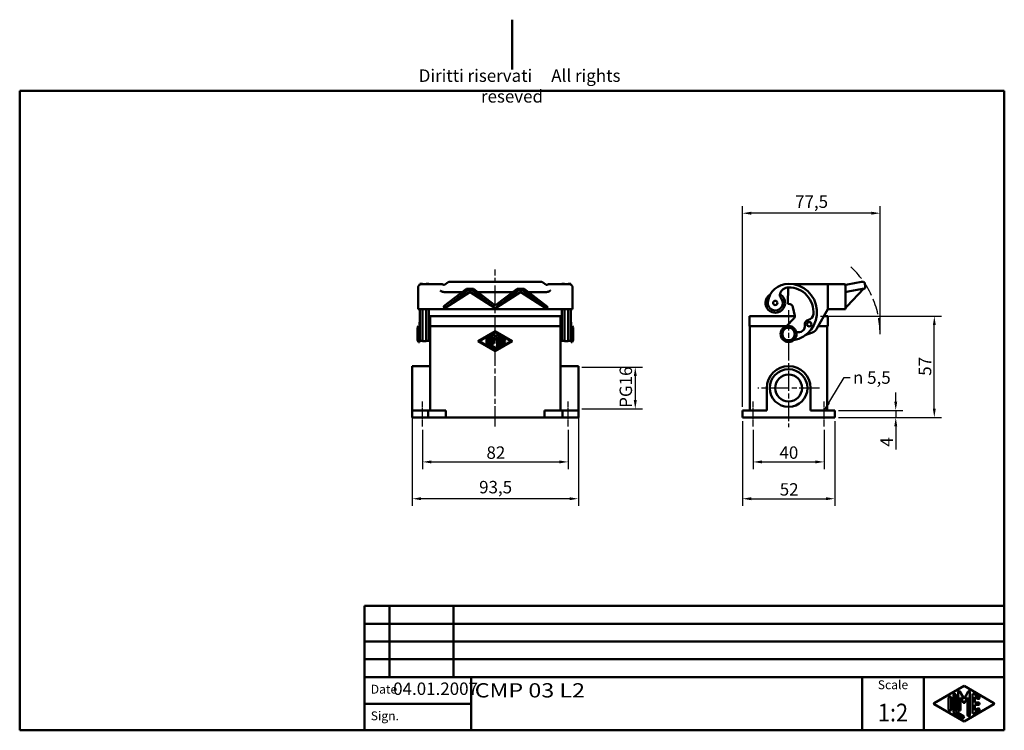
# Model space of a CAD drawing. Extents: x 20 to 574, y 20 to 420.
import ezdxf
from ezdxf.enums import TextEntityAlignment as Align

# ---------------------------------------------------------------- set-up
doc = ezdxf.new("R2010")
doc.units = 0
doc.header["$LTSCALE"] = 2
for name, pattern in [('CHAIN', [0.3543, 0.2362, -0.0295, 0.0591, -0.0295]), ('DASH_DOT', [0.37, 0.24, -0.06, 0.01, -0.06]), ('DASHED_SPACE', [0.2067, 0.1654, -0.0413])]:
    doc.linetypes.add(name, pattern=pattern)
for name, color, linetype, lineweight in [('Bemaßungen(TC_020513_DIN)', 7, 'Continuous', 25), ('Mittellinie(TC_020513_DIN)', 7, 'DASH_DOT', 25), ('Mittelpunktmarkierung(TC_020513_DIN)', 7, 'Continuous', 25), ('Schraffur', 179, 'Continuous', 9), ('Sichtbare Kanten(TC_020513_DIN)', 7, 'Continuous', 50), ('Skizziergeometrie(ISO)', 7, 'Continuous', 50), ('Stich 1-Linien(TC_020513_DIN)', 7, 'DASHED_SPACE', 25), ('Symbole(ISO)', 7, 'Continuous', 25), ('Symbole(TC_020513_DIN)', 7, 'Continuous', 35)]:
    doc.layers.add(name, color=color, linetype=linetype, lineweight=lineweight)
doc.styles.add('Aktuell-BSI', font='ARIAL.TTF')
doc.styles.add('Kopie von TC 5 mm', font='ARIAL.TTF', dxfattribs={"width": 1.2})
doc.styles.add('TC 2_5 mm', font='ARIAL.TTF', dxfattribs={"width": 0.9})
doc.styles.add('TC 3_5 mm', font='ARIAL.TTF', dxfattribs={"width": 0.8})
doc.styles.add('TC 5 mm', font='ARIAL.TTF', dxfattribs={"width": 0.9})
doc.dimstyles.new('STANDARD-TC_020513_DIN', dxfattribs={"dimscale": 2, "dimtxt": 3.5, "dimasz": 2.5, "dimexe": 2, "dimexo": 1, "dimgap": 0.8, "dimtad": 1, "dimrnd": 1e-08, "dimzin": 12, "dimtxsty": 'Aktuell-BSI', "dimcen": 0.09, "dimdle": 10, "dimclrd": 7, "dimclre": 7, "dimclrt": 7, "dimadec": 0, "dimazin": 3, "dimtfac": 1, "dimtmove": 0, "dimatfit": 3, "dimfxl": 1, "dimtolj": 1, "dimtzin": 0, "dimlwd": 25, "dimlwe": 25, "dimarcsym": 0})
doc.dimstyles.new('STANDARD-TC_020513_DIN$7', dxfattribs={"dimscale": 2, "dimtxt": 3.5, "dimasz": 2.5, "dimexe": 2, "dimexo": 1, "dimgap": 0.8, "dimtad": 1, "dimrnd": 1e-08, "dimzin": 12, "dimtxsty": 'Aktuell-BSI', "dimcen": 0.09, "dimdle": 10, "dimclrd": 7, "dimclre": 7, "dimclrt": 7, "dimadec": 0, "dimazin": 3, "dimtfac": 1, "dimtmove": 0, "dimatfit": 3, "dimfxl": 1, "dimtolj": 1, "dimtzin": 0, "dimlwd": 25, "dimlwe": 25, "dimarcsym": 0})

# ---------------------------------------------------------------- blocks, each defined once
blk = doc.blocks.new('Ränder Ilme Rahmen A4 quer')
at = {"layer": 'Skizziergeometrie(ISO)'}
for p, q in [((148.5, 210), (148.5, 196)), ((10, 10), (10, 190)), ((10, 190), (287, 190)), ((287, 190), (287, 10)), ((10, 10), (287, 10))]:
    blk.add_line(p, q, dxfattribs=at)
at = {"layer": 'Symbole(ISO)', "color": 7, "insert": (148.5, 196), "char_height": 3.5, "attachment_point": 2, "style": 'TC 2_5 mm'}
blk.add_mtext('\\fISOCPEUR|b0|i0;\\H3.5000;    Diritti riservati     All rights reseved', dxfattribs=at)
blk = doc.blocks.new('Schriftfelder Ilme')
at = {"layer": 'Schraffur'}
h = blk.add_hatch(color=7, dxfattribs=at)
edge = h.paths.add_edge_path()
edge.add_arc((184.66, 19.15), 0.333, 0, 180)
edge.add_line((184.32, 19.15), (184.32, 15.85))
edge.add_arc((184.66, 15.85), 0.333, 180, 360)
edge.add_line((184.99, 15.85), (184.99, 19.15))
h = blk.add_hatch(color=7, dxfattribs=at)
edge = h.paths.add_edge_path()
edge.add_line((188.49, 14.02), (186.32, 15.27))
edge.add_line((186.32, 15.27), (186.32, 19.94))
edge.add_arc((185.99, 19.94), 0.333, 0, 180)
edge.add_line((185.66, 19.94), (185.66, 15.27))
edge.add_arc((186.32, 15.27), 0.667, 180, 240.0184)
edge.add_line((185.99, 14.69), (188.16, 13.44))
edge.add_arc((188.32, 13.73), 0.333, 240.0184, 420.0184)
h = blk.add_hatch(color=7, dxfattribs=at)
edge = h.paths.add_edge_path()
edge.add_line((188.66, 18.85), (187.48, 20.89))
edge.add_arc((187.25, 20.75), 0.265, 30, 180)
edge.add_line((186.99, 20.75), (186.99, 15.85))
edge.add_arc((187.32, 15.85), 0.333, 180, 360)
edge.add_line((187.66, 15.85), (187.66, 19.25))
edge.add_line((187.66, 19.25), (188.51, 17.77))
edge.add_arc((188.66, 17.85), 0.167, 210, 330)
edge.add_line((188.8, 17.77), (189.66, 19.25))
edge.add_line((189.66, 19.25), (189.66, 14.29))
edge.add_arc((189.99, 14.29), 0.333, 180, 360)
edge.add_line((190.32, 14.29), (190.32, 20.75))
edge.add_arc((190.06, 20.75), 0.265, 0, 150)
edge.add_line((189.83, 20.89), (188.66, 18.85))
h = blk.add_hatch(color=7, dxfattribs=at)
edge = h.paths.add_edge_path()
edge.add_arc((192.69, 15.85), 0.333, 299.9816, 479.9816)
edge.add_line((192.52, 16.14), (191.66, 15.63))
edge.add_line((191.66, 15.63), (191.66, 17.17))
edge.add_line((191.66, 17.17), (192.69, 17.17))
edge.add_arc((192.69, 17.5), 0.333, 270, 450)
edge.add_line((192.69, 17.83), (191.66, 17.83))
edge.add_line((191.66, 17.83), (191.66, 19.37))
edge.add_line((191.66, 19.37), (192.52, 18.87))
edge.add_arc((192.69, 19.15), 0.333, 240.0184, 420.0184)
edge.add_line((192.86, 19.44), (191.49, 20.23))
edge.add_arc((191.32, 19.94), 0.333, 60.0184, 180)
edge.add_line((190.99, 19.94), (190.99, 15.06))
edge.add_arc((191.32, 15.06), 0.333, 180, 299.9816)
edge.add_line((191.49, 14.77), (192.86, 15.56))
for p, q in [((185.66, 19.94), (185.66, 15.27)), ((186.32, 15.27), (186.32, 19.94)), ((186.99, 20.75), (186.99, 15.85)), ((188.66, 18.85), (187.48, 20.89)), ((189.83, 20.89), (188.66, 18.85)), ((190.32, 14.29), (190.32, 20.75)), ((190.99, 15.06, 10), (190.99, 19.94, 10)), ((191.49, 20.23, 10), (192.86, 19.44, 10)), ((184.32, 15.85, 10), (184.32, 19.15, 10)), ((184.99, 19.15, 10), (184.99, 15.85, 10)), ((187.66, 19.25), (188.51, 17.77)), ((187.66, 15.85), (187.66, 19.25)), ((188.8, 17.77), (189.66, 19.25)), ((189.66, 19.25), (189.66, 14.29)), ((191.66, 19.37, 10), (191.66, 17.83, 10)), ((192.52, 18.87, 10), (191.66, 19.37, 10)), ((191.66, 17.83, 10), (192.69, 17.83, 10)), ((191.66, 17.17, 10), (191.66, 15.63, 10)), ((192.69, 17.17, 10), (191.66, 17.17, 10)), ((185.99, 14.69), (188.16, 13.44)), ((188.49, 14.02), (186.32, 15.27)), ((192.86, 15.56, 10), (191.49, 14.77, 10)), ((191.66, 15.63, 10), (192.52, 16.14, 10))]:
    blk.add_line(p, q)
for centre, radius, start, end in [((184.66, 19.15, 10), 0.333, 0, 180), ((185.99, 19.94), 0.333, 0, 180), ((187.25, 20.75), 0.265, 30, 180), ((190.06, 20.75), 0.265, 0, 150), ((191.32, 19.94, 10), 0.333, 60.0184, 180), ((192.69, 19.15, 10), 0.333, 240.0184, 60.0184), ((188.66, 17.85), 0.167, 210, 330), ((192.69, 17.5, 10), 0.333, 270, 90), ((184.66, 15.85, 10), 0.333, 180, 0), ((186.32, 15.27), 0.667, 180, 240.0184), ((187.32, 15.85), 0.333, 180, 0), ((188.32, 13.73), 0.333, 240.0184, 60.0184), ((189.99, 14.29), 0.333, 180, 0), ((191.32, 15.06, 10), 0.333, 180, 299.9816), ((192.69, 15.85, 10), 0.333, 299.9816, 119.9816)]:
    blk.add_arc(centre, radius, start, end)
at = {"layer": 'Skizziergeometrie(ISO)'}
for p, q in [((19.98, 45), (199.98, 45)), ((19.98, 45), (19.98, 10)), ((26.98, 45), (26.98, 25)), ((44.98, 45), (44.98, 25)), ((19.98, 40), (199.98, 40)), ((19.98, 35), (199.98, 35)), ((19.98, 30), (199.98, 30)), ((19.98, 25), (199.98, 25)), ((49.98, 10), (49.98, 25)), ((159.98, 25), (159.98, 10)), ((177.33, 25), (177.33, 10)), ((180.24, 17.65), (188.66, 22.5)), ((188.66, 22.5), (197.07, 17.65)), ((185.66, 15.27), (185.66, 19.94)), ((186.32, 19.94), (186.32, 15.27)), ((186.99, 15.85), (186.99, 20.75)), ((187.48, 20.89), (188.66, 18.85)), ((189.83, 20.89), (188.66, 18.85)), ((190.32, 14.29), (190.32, 20.75)), ((190.99, 15.06), (190.99, 19.94)), ((191.49, 20.23), (192.86, 19.44)), ((19.98, 17.5), (49.98, 17.5)), ((188.66, 12.5), (180.24, 17.36)), ((184.32, 15.85), (184.32, 19.15)), ((184.99, 19.15), (184.99, 15.85)), ((187.66, 19.25), (187.66, 15.85)), ((188.51, 17.77), (187.66, 19.25)), ((197.07, 17.36), (188.66, 12.5)), ((189.66, 19.25), (188.8, 17.77)), ((189.66, 14.29), (189.66, 19.25)), ((191.66, 19.37), (191.66, 17.83)), ((192.52, 18.87), (191.66, 19.37)), ((191.66, 17.83), (192.69, 17.83)), ((191.66, 17.17), (191.66, 15.63)), ((192.69, 17.17), (191.66, 17.17)), ((188.16, 13.44), (185.99, 14.69)), ((186.32, 15.27), (188.49, 14.02)), ((192.86, 15.56), (191.49, 14.77)), ((191.66, 15.63), (192.52, 16.14))]:
    blk.add_line(p, q, dxfattribs=at)
for centre, radius, start, end in [((184.66, 19.15), 0.333, 0, 180), ((185.99, 19.94), 0.333, 0, 180), ((187.25, 20.75), 0.265, 30, 180), ((190.06, 20.75), 0.265, 0, 150), ((191.32, 19.94), 0.333, 60.0184, 180), ((192.69, 19.15), 0.333, 240.0184, 60.0184), ((180.32, 17.5), 0.167, 119.9816, 240.0184), ((188.66, 17.85), 0.167, 210, 330), ((192.69, 17.5), 0.333, 270, 90), ((196.99, 17.5), 0.167, 299.9816, 60.0184), ((184.66, 15.85), 0.333, 180, 0), ((186.32, 15.27), 0.667, 180, 240.0184), ((187.32, 15.85), 0.333, 180, 0), ((188.32, 13.73), 0.333, 240.0184, 60.0184), ((189.99, 14.29), 0.333, 180, 0), ((191.32, 15.06), 0.333, 180, 299.9816), ((192.69, 15.85), 0.333, 299.9816, 119.9816)]:
    blk.add_arc(centre, radius, start, end, dxfattribs=at)
at = {"layer": 'Symbole(ISO)', "color": 7}
for s, insert, char_height, width, attachment_point, style in [(' Date', (20.98, 21.25), 2.5, 8.9975, 4, 'TC 2_5 mm'), ('04.01.2007', (39.98, 21.25), 3.5, 20.9533, 5, 'TC 3_5 mm'), ('Scale', (168.66, 22.5), 2.5, 17.3406, 5, 'TC 2_5 mm'), (' Sign.', (20.98, 13.75), 2.5, 8.971, 4, 'TC 2_5 mm')]:
    blk.add_mtext(s, dxfattribs=dict(at, insert=insert, char_height=char_height, width=width, attachment_point=attachment_point, style=style))
at = {"layer": 'Symbole(ISO)', "color": 7, "style": 'Kopie von TC 5 mm', "width": 1.2}
blk.add_attdef('BAUTEILNUMMER', text='', height=4, dxfattribs=at).set_placement((50.98, 21.25), align=Align.MIDDLE_LEFT)
at = {"layer": 'Symbole(ISO)', "color": 7, "style": 'TC 5 mm', "width": 0.9}
blk.add_attdef('FirstViewScale', text='', height=5, dxfattribs=at).set_placement((168.66, 15), align=Align.MIDDLE_CENTER)
blk = doc.blocks.new('*D11')
at = {"layer": 'Bemaßungen(TC_020513_DIN)', "color": 7, "linetype": 'Continuous', "lineweight": 25}
for p, q in [((336.36, 224.4), (370.36, 224.4)), ((366.36, 219.4), (366.36, 205.91)), ((336.36, 200.91), (370.36, 200.91))]:
    blk.add_line(p, q, dxfattribs=at)
at = {"layer": 'Bemaßungen(TC_020513_DIN)', "color": 7, "linetype": 'Continuous'}
for points in [[(365.53, 219.4), (367.2, 219.4), (366.36, 224.4)], [(365.53, 205.91), (367.2, 205.91), (366.36, 200.91)]]:
    blk.add_solid(points, dxfattribs=at)
at = {"layer": 'Defpoints', "color": 0, "linetype": 'Continuous'}
for p in [(334.36, 224.4), (334.36, 200.91), (366.36, 200.91)]:
    blk.add_point(p, dxfattribs=at)
at = {"layer": 'Bemaßungen(TC_020513_DIN)', "color": 7, "linetype": 'Continuous', "lineweight": 25, "insert": (357.53, 199.39), "char_height": 7, "attachment_point": 1, "rotation": 90, "style": 'Aktuell-BSI'}
blk.add_mtext('\\A1; PG16', dxfattribs=at)
blk = doc.blocks.new('*D12')
at = {"layer": 'Bemaßungen(TC_020513_DIN)', "color": 7, "linetype": 'Continuous', "lineweight": 25}
for p, q in [((246.61, 189.07), (246.61, 167.07)), ((328.61, 189.07), (328.61, 167.07)), ((251.61, 171.07), (323.61, 171.07))]:
    blk.add_line(p, q, dxfattribs=at)
at = {"layer": 'Bemaßungen(TC_020513_DIN)', "color": 7, "linetype": 'Continuous'}
for points in [[(251.61, 171.91), (251.61, 170.24), (246.61, 171.07)], [(323.61, 171.91), (323.61, 170.24), (328.61, 171.07)]]:
    blk.add_solid(points, dxfattribs=at)
at = {"layer": 'Defpoints', "color": 0, "linetype": 'Continuous'}
for p in [(246.61, 191.07), (328.61, 191.07), (328.61, 171.07)]:
    blk.add_point(p, dxfattribs=at)
at = {"layer": 'Bemaßungen(TC_020513_DIN)', "color": 7, "linetype": 'Continuous', "lineweight": 25, "insert": (282.63, 179.82), "char_height": 7, "attachment_point": 1, "style": 'Aktuell-BSI'}
blk.add_mtext('\\A1;82', dxfattribs=at)
blk = doc.blocks.new('*D13')
at = {"layer": 'Bemaßungen(TC_020513_DIN)', "color": 7, "linetype": 'Continuous', "lineweight": 25}
for p, q in [((240.86, 204.36), (240.86, 146.36)), ((334.36, 204.36), (334.36, 146.36)), ((329.36, 150.36), (245.86, 150.36))]:
    blk.add_line(p, q, dxfattribs=at)
at = {"layer": 'Bemaßungen(TC_020513_DIN)', "color": 7, "linetype": 'Continuous'}
for points in [[(245.86, 151.2), (245.86, 149.53), (240.86, 150.36)], [(329.36, 151.2), (329.36, 149.53), (334.36, 150.36)]]:
    blk.add_solid(points, dxfattribs=at)
at = {"layer": 'Defpoints', "color": 0, "linetype": 'Continuous'}
for p in [(240.86, 206.36), (334.36, 206.36), (240.86, 150.36)]:
    blk.add_point(p, dxfattribs=at)
at = {"layer": 'Bemaßungen(TC_020513_DIN)', "color": 7, "linetype": 'Continuous', "lineweight": 25, "insert": (278.5, 160.38), "char_height": 7, "attachment_point": 1, "style": 'Aktuell-BSI'}
blk.add_mtext('\\A1;93,5', dxfattribs=at)
blk = doc.blocks.new('*D14')
at = {"layer": 'Bemaßungen(TC_020513_DIN)', "color": 7, "linetype": 'Continuous', "lineweight": 25}
for p, q in [((426.62, 202.07), (426.62, 315.07)), ((499.12, 311.07), (431.62, 311.07)), ((504.12, 245.07), (504.12, 315.07))]:
    blk.add_line(p, q, dxfattribs=at)
at = {"layer": 'Bemaßungen(TC_020513_DIN)', "color": 7, "linetype": 'Continuous'}
for points in [[(431.62, 311.91), (431.62, 310.24), (426.62, 311.07)], [(499.12, 311.91), (499.12, 310.24), (504.12, 311.07)]]:
    blk.add_solid(points, dxfattribs=at)
at = {"layer": 'Defpoints', "color": 0, "linetype": 'Continuous'}
for p in [(426.62, 311.07), (504.12, 243.07), (426.62, 200.07)]:
    blk.add_point(p, dxfattribs=at)
at = {"layer": 'Bemaßungen(TC_020513_DIN)', "color": 7, "linetype": 'Continuous', "lineweight": 25, "insert": (456.28, 321.06), "char_height": 7, "attachment_point": 1, "style": 'Aktuell-BSI'}
blk.add_mtext('\\A1;77,5', dxfattribs=at)
blk = doc.blocks.new('*D15')
at = {"layer": 'Bemaßungen(TC_020513_DIN)', "color": 7, "linetype": 'Continuous', "lineweight": 25}
for p, q in [((470.62, 253.07), (538.62, 253.07)), ((534.62, 201.07), (534.62, 248.07)), ((480.62, 196.07), (538.62, 196.07))]:
    blk.add_line(p, q, dxfattribs=at)
at = {"layer": 'Bemaßungen(TC_020513_DIN)', "color": 7, "linetype": 'Continuous'}
for points in [[(533.79, 248.07), (535.46, 248.07), (534.62, 253.07)], [(533.79, 201.07), (535.46, 201.07), (534.62, 196.07)]]:
    blk.add_solid(points, dxfattribs=at)
at = {"layer": 'Defpoints', "color": 0, "linetype": 'Continuous'}
for p in [(468.62, 253.07), (534.62, 253.07), (478.62, 196.07)]:
    blk.add_point(p, dxfattribs=at)
at = {"layer": 'Bemaßungen(TC_020513_DIN)', "color": 7, "linetype": 'Continuous', "lineweight": 25, "insert": (525.9, 219.56), "char_height": 7, "attachment_point": 1, "rotation": 90, "style": 'Aktuell-BSI'}
blk.add_mtext('\\A1;57', dxfattribs=at)
blk = doc.blocks.new('*D16')
at = {"layer": 'Bemaßungen(TC_020513_DIN)', "color": 7, "linetype": 'Continuous', "lineweight": 25}
for p, q in [((512.91, 205.07), (512.91, 210.07)), ((480.62, 200.07), (516.91, 200.07)), ((512.91, 200.07), (512.91, 196.07)), ((480.62, 196.07), (516.91, 196.07)), ((512.91, 191.07), (512.91, 178.03))]:
    blk.add_line(p, q, dxfattribs=at)
at = {"layer": 'Bemaßungen(TC_020513_DIN)', "color": 7, "linetype": 'Continuous'}
for points in [[(512.08, 205.07), (513.75, 205.07), (512.91, 200.07)], [(512.08, 191.07), (513.75, 191.07), (512.91, 196.07)]]:
    blk.add_solid(points, dxfattribs=at)
at = {"layer": 'Defpoints', "color": 0, "linetype": 'Continuous'}
for p in [(478.62, 200.07), (478.62, 196.07), (512.91, 196.07)]:
    blk.add_point(p, dxfattribs=at)
at = {"layer": 'Bemaßungen(TC_020513_DIN)', "color": 7, "linetype": 'Continuous', "lineweight": 25, "insert": (504.31, 179.63), "char_height": 7, "attachment_point": 1, "rotation": 90, "style": 'Aktuell-BSI'}
blk.add_mtext('\\A1;4', dxfattribs=at)
blk = doc.blocks.new('*D17')
at = {"layer": 'Bemaßungen(TC_020513_DIN)', "color": 7, "linetype": 'Continuous', "lineweight": 25}
for p, q in [((432.62, 189.07), (432.62, 167.07)), ((472.62, 189.07), (472.62, 167.07)), ((437.62, 171.07), (467.62, 171.07))]:
    blk.add_line(p, q, dxfattribs=at)
at = {"layer": 'Bemaßungen(TC_020513_DIN)', "color": 7, "linetype": 'Continuous'}
for points in [[(437.62, 171.91), (437.62, 170.24), (432.62, 171.07)], [(467.62, 171.91), (467.62, 170.24), (472.62, 171.07)]]:
    blk.add_solid(points, dxfattribs=at)
at = {"layer": 'Defpoints', "color": 0, "linetype": 'Continuous'}
for p in [(432.62, 191.07), (472.62, 191.07), (472.62, 171.07)]:
    blk.add_point(p, dxfattribs=at)
at = {"layer": 'Bemaßungen(TC_020513_DIN)', "color": 7, "linetype": 'Continuous', "lineweight": 25, "insert": (447.48, 179.82), "char_height": 7, "attachment_point": 1, "style": 'Aktuell-BSI'}
blk.add_mtext('\\A1;40', dxfattribs=at)
blk = doc.blocks.new('*D18')
at = {"layer": 'Bemaßungen(TC_020513_DIN)', "color": 7, "linetype": 'Continuous', "lineweight": 25}
for p, q in [((426.62, 194.07), (426.62, 146.36)), ((478.62, 194.07), (478.62, 146.36)), ((431.62, 150.36), (473.62, 150.36))]:
    blk.add_line(p, q, dxfattribs=at)
at = {"layer": 'Bemaßungen(TC_020513_DIN)', "color": 7, "linetype": 'Continuous'}
for points in [[(431.62, 151.2), (431.62, 149.53), (426.62, 150.36)], [(473.62, 151.2), (473.62, 149.53), (478.62, 150.36)]]:
    blk.add_solid(points, dxfattribs=at)
at = {"layer": 'Defpoints', "color": 0, "linetype": 'Continuous'}
for p in [(426.62, 196.07), (478.62, 196.07), (478.62, 150.36)]:
    blk.add_point(p, dxfattribs=at)
at = {"layer": 'Bemaßungen(TC_020513_DIN)', "color": 7, "linetype": 'Continuous', "lineweight": 25, "insert": (447.65, 159.11), "char_height": 7, "attachment_point": 1, "style": 'Aktuell-BSI'}
blk.add_mtext('\\A1;52', dxfattribs=at)

msp = doc.modelspace()

# ---------------------------------------------------------------- linework, layer by layer
at = {"layer": 'Mittellinie(TC_020513_DIN)', "linetype": 'CHAIN', "ltscale": 23.990969}
msp.add_line((287.614, 191.075), (287.614, 279.36), dxfattribs=at)
at = {"layer": 'Mittellinie(TC_020513_DIN)', "linetype": 'CHAIN', "ltscale": 7.778352}
for p, q in [((246.614, 191.075), (246.614, 205.075)), ((328.614, 191.075), (328.614, 205.075)), ((432.623, 191.075), (432.623, 205.075)), ((472.623, 191.075), (472.623, 205.075))]:
    msp.add_line(p, q, dxfattribs=at)
at = {"layer": 'Mittelpunktmarkierung(TC_020513_DIN)', "linetype": 'CHAIN', "ltscale": 23.990969}
for p, q in [((452.623, 256.422), (452.623, 190.624)), ((469.953, 212.655), (435.293, 212.655))]:
    msp.add_line(p, q, dxfattribs=at)
at = {"layer": 'Sichtbare Kanten(TC_020513_DIN)'}
for p, q in [((258.927, 270.816), (261.029, 272.199)), ((262.547, 272.493), (312.682, 272.493)), ((314.199, 272.199), (316.301, 270.816)), ((493.565, 272.348), (485.723, 270.965)), ((493.565, 272.348), (494.299, 272.477)), ((495.805, 269.697), (495.457, 271.666)), ((244.114, 269.075), (244.114, 257.075)), ((245.114, 271.325), (246.614, 271.325)), ((245.114, 270.807), (245.114, 271.325)), ((256.579, 271.075), (246.114, 271.075)), ((246.614, 271.075), (246.614, 271.325)), ((248.614, 271.075), (248.614, 271.325)), ((248.614, 271.325), (250.114, 271.325)), ((250.114, 271.075), (250.114, 271.325)), ((257.698, 271.075), (256.579, 271.075)), ((258.58, 258.678), (271.381, 268.503)), ((269.056, 266.718), (258.647, 266.718)), ((273.253, 268.503), (259.121, 257.656)), ((273.254, 266.718), (259.173, 257.688)), ((271.381, 268.53), (273.253, 268.53)), ((271.381, 268.503), (271.381, 268.53)), ((271.381, 268.53), (271.381, 268.53)), ((271.381, 268.53), (273.254, 268.53)), ((273.253, 268.503), (271.381, 268.503)), ((273.253, 268.53), (273.253, 268.503)), ((273.254, 268.53), (273.253, 268.53)), ((273.254, 268.53), (273.254, 266.718)), ((273.474, 266.718), (273.254, 266.718)), ((273.474, 268.53), (275.347, 268.53)), ((273.475, 268.53), (273.474, 268.53)), ((273.474, 266.718), (273.474, 268.53)), ((287.555, 257.688), (273.474, 266.718)), ((273.475, 268.503), (273.475, 268.53)), ((273.475, 268.53), (275.348, 268.53)), ((287.607, 257.656), (273.475, 268.503)), ((275.348, 268.503), (273.475, 268.503)), ((275.347, 268.53), (275.348, 268.53)), ((275.348, 268.53), (275.348, 268.503)), ((275.348, 268.503), (287.614, 259.088)), ((297.556, 266.718), (277.672, 266.718)), ((287.614, 259.088), (299.881, 268.503)), ((301.753, 268.503), (287.621, 257.656)), ((301.754, 266.718), (287.673, 257.688)), ((299.881, 268.53), (301.753, 268.53)), ((299.881, 268.503), (299.881, 268.53)), ((299.881, 268.53), (299.881, 268.53)), ((299.881, 268.53), (301.754, 268.53)), ((301.753, 268.503), (299.881, 268.503)), ((301.753, 268.53), (301.753, 268.503)), ((301.754, 268.53), (301.753, 268.53)), ((301.754, 268.53), (301.754, 266.718)), ((301.974, 266.718), (301.754, 266.718)), ((301.975, 268.53), (301.974, 268.53)), ((301.974, 266.718), (301.974, 268.53)), ((301.974, 268.53), (303.847, 268.53)), ((316.055, 257.688), (301.974, 266.718)), ((301.975, 268.53), (303.848, 268.53)), ((301.975, 268.503), (301.975, 268.53)), ((303.848, 268.503), (301.975, 268.503)), ((316.107, 257.656), (301.975, 268.503)), ((303.847, 268.53), (303.848, 268.53)), ((303.848, 268.53), (303.848, 268.503)), ((303.848, 268.503), (317.05, 258.369)), ((316.581, 266.718), (306.172, 266.718)), ((318.649, 271.075), (317.531, 271.075)), ((329.114, 271.075), (318.649, 271.075)), ((325.114, 271.075), (325.114, 271.325)), ((326.614, 271.325), (325.114, 271.325)), ((326.614, 271.075), (326.614, 271.325)), ((328.614, 271.075), (328.614, 271.325)), ((330.114, 271.325), (328.614, 271.325)), ((330.114, 270.807), (330.114, 271.325)), ((331.114, 257.075), (331.114, 269.075)), ((452.446, 269.322), (452.123, 260.075)), ((474.623, 271.075), (455.44, 271.075)), ((474.623, 269.075), (474.623, 271.075)), ((474.673, 269.075), (474.623, 269.075)), ((483.673, 271.075), (474.673, 271.075)), ((474.673, 269.075), (474.673, 271.075)), ((474.673, 257.075), (474.673, 269.075)), ((483.889, 271.075), (483.673, 271.075)), ((485.723, 270.965), (484.609, 270.769)), ((484.673, 257.075), (484.673, 270.075)), ((484.673, 266.718), (486.07, 266.965)), ((485.632, 258.678), (494.793, 268.503)), ((486.07, 266.965), (494.26, 268.409)), ((494.993, 268.538), (494.26, 268.409)), ((494.793, 268.503), (494.946, 268.53)), ((494.946, 268.53), (494.946, 268.53)), ((246.114, 257.075), (244.114, 257.075)), ((245.114, 239.325), (245.114, 257.075)), ((329.114, 257.075), (246.114, 257.075)), ((246.614, 246.159), (246.614, 257.075)), ((248.614, 257.075), (248.614, 246.159)), ((250.114, 239.325), (250.114, 257.075)), ((259.111, 257.656), (258.58, 258.678)), ((258.58, 258.678), (258.58, 258.509)), ((259.09, 257.688), (258.58, 258.509)), ((259.09, 257.688), (259.111, 257.656)), ((259.121, 257.656), (259.111, 257.656)), ((259.121, 257.656), (259.173, 257.688)), ((287.555, 257.688), (287.607, 257.656)), ((287.621, 257.656), (287.607, 257.656)), ((287.621, 257.656), (287.673, 257.688)), ((316.055, 257.688), (316.107, 257.656)), ((316.121, 257.656), (316.107, 257.656)), ((317.05, 258.369), (316.121, 257.656)), ((316.121, 257.656), (316.173, 257.688)), ((317.05, 258.251), (316.173, 257.688)), ((317.05, 258.369), (317.05, 258.251)), ((325.114, 239.325), (325.114, 257.075)), ((326.614, 257.075), (326.614, 246.159)), ((328.614, 246.159), (328.614, 257.075)), ((331.114, 257.075), (329.114, 257.075)), ((330.114, 239.325), (330.114, 257.075)), ((452.123, 260.075), (452.623, 260.075)), ((455.066, 258.105), (456.089, 253.393)), ((468.601, 246.159), (474.623, 257.075)), ((474.623, 257.075), (474.623, 259.075)), ((474.623, 259.075), (474.673, 259.075)), ((474.673, 257.075), (482.673, 257.075)), ((484.673, 257.075), (482.673, 257.075)), ((485.632, 258.678), (484.673, 258.509)), ((484.673, 257.688), (484.679, 257.656)), ((484.679, 257.656), (485.632, 258.678)), ((244.914, 247.525), (244.914, 249.625)), ((250.314, 247.525), (250.314, 249.625)), ((250.864, 253.075), (250.864, 247.575)), ((250.864, 253.075), (256.864, 253.075)), ((318.364, 253.075), (256.864, 253.075)), ((318.364, 253.075), (324.364, 253.075)), ((324.364, 253.075), (324.364, 247.575)), ((324.914, 247.525), (324.914, 249.625)), ((330.314, 247.525), (330.314, 249.625)), ((430.623, 253.075), (436.623, 253.075)), ((430.623, 253.075), (430.623, 247.575)), ((456.123, 253.075), (436.623, 253.075)), ((455.703, 252.034), (451.174, 247.335)), ((472.416, 253.075), (474.623, 253.075)), ((474.623, 253.075), (474.623, 247.575)), ((243.864, 246.575), (244.464, 247.575)), ((243.864, 239.575), (243.864, 246.575)), ((244.464, 238.575), (244.464, 247.575)), ((244.464, 247.575), (244.914, 247.575)), ((244.964, 238.575), (244.964, 247.392)), ((244.964, 245.575), (245.114, 245.575)), ((246.614, 246.159), (246.614, 243.904)), ((246.614, 242.388), (246.614, 243.904)), ((248.614, 243.904), (248.614, 246.159)), ((248.614, 243.904), (248.614, 242.388)), ((250.114, 246.325), (250.864, 247.075)), ((256.864, 247.575), (250.864, 247.575)), ((250.864, 200.075), (250.864, 247.575)), ((250.864, 247.575), (256.864, 247.575)), ((256.864, 247.575), (318.364, 247.575)), ((318.364, 247.575), (256.864, 247.575)), ((277.864, 239.075), (287.614, 244.7)), ((287.614, 244.267), (278.615, 239.075)), ((287.614, 244.7), (297.364, 239.075)), ((296.614, 239.075), (287.614, 244.267)), ((324.364, 247.575), (318.364, 247.575)), ((318.364, 247.575), (324.364, 247.575)), ((324.364, 200.075), (324.364, 247.575)), ((325.114, 246.325), (324.364, 247.075)), ((326.614, 243.904), (326.614, 246.159)), ((326.614, 243.904), (326.614, 242.388)), ((328.614, 246.159), (328.614, 243.904)), ((328.614, 242.388), (328.614, 243.904)), ((330.114, 245.575), (330.264, 245.575)), ((330.264, 238.575), (330.264, 247.392)), ((330.314, 247.575), (330.764, 247.575)), ((330.764, 238.575), (330.764, 247.575)), ((331.364, 246.575), (330.764, 247.575)), ((331.364, 239.575), (331.364, 246.575)), ((436.623, 247.575), (430.623, 247.575)), ((430.873, 247.575), (436.873, 247.575)), ((430.873, 200.075), (430.873, 247.575)), ((436.623, 247.575), (451.405, 247.575)), ((451.405, 247.575), (436.873, 247.575)), ((462.039, 242.388), (466.007, 243.904)), ((474.623, 247.575), (469.382, 247.575)), ((469.382, 247.575), (474.373, 247.575)), ((474.373, 200.075), (474.373, 247.575)), ((243.864, 239.575), (244.464, 238.575)), ((244.464, 238.575), (244.964, 238.575)), ((244.964, 240.575), (245.114, 240.575)), ((245.114, 239.325), (246.614, 239.325)), ((246.614, 239.405), (246.614, 242.388)), ((246.614, 239.338), (246.614, 239.405)), ((246.614, 239.338), (246.614, 239.075)), ((246.614, 239.075), (248.614, 239.075)), ((248.614, 239.405), (248.614, 242.388)), ((248.614, 239.405), (248.614, 239.338)), ((248.614, 239.075), (248.614, 239.338)), ((248.614, 239.325), (250.114, 239.325)), ((250.114, 239.825), (250.864, 239.075)), ((287.614, 233.45), (277.864, 239.075)), ((278.615, 239.075), (287.614, 233.883)), ((282.664, 237.388), (282.664, 240.762)), ((283.414, 240.762), (283.414, 237.388)), ((284.164, 236.523), (284.164, 241.627)), ((284.914, 241.627), (284.914, 236.739)), ((285.739, 237.388), (285.739, 242.536)), ((286.418, 242.755), (287.614, 241.103)), ((286.489, 241.378), (286.489, 237.388)), ((287.614, 239.825), (286.489, 241.378)), ((287.614, 241.103), (288.81, 242.755)), ((288.739, 241.378), (287.614, 239.825)), ((287.614, 233.883), (296.614, 239.075)), ((297.364, 239.075), (287.614, 233.45)), ((288.739, 235.614), (288.739, 241.378)), ((289.489, 242.536), (289.489, 235.614)), ((290.239, 236.479), (290.239, 241.67)), ((290.801, 241.995), (293.051, 240.697)), ((290.989, 241.021), (290.989, 239.45)), ((292.677, 240.047), (290.989, 241.021)), ((290.989, 239.45), (292.864, 239.45)), ((290.989, 238.7), (290.989, 237.129)), ((292.864, 238.7), (290.989, 238.7)), ((325.114, 239.825), (324.364, 239.075)), ((326.614, 239.325), (325.114, 239.325)), ((326.614, 239.405), (326.614, 242.388)), ((326.614, 239.405), (326.614, 239.338)), ((326.614, 239.075), (326.614, 239.338)), ((326.614, 239.075), (328.614, 239.075)), ((328.614, 239.405), (328.614, 242.388)), ((328.614, 239.338), (328.614, 239.405)), ((328.614, 239.338), (328.614, 239.075)), ((330.114, 239.325), (328.614, 239.325)), ((330.114, 240.575), (330.264, 240.575)), ((330.264, 238.575), (330.764, 238.575)), ((331.364, 239.575), (330.764, 238.575)), ((287.427, 234.424), (284.352, 236.198)), ((284.914, 236.739), (287.801, 235.073)), ((293.051, 237.453), (290.801, 236.154)), ((290.989, 237.129), (292.677, 238.102)), ((240.864, 212.655), (240.864, 224.985)), ((250.864, 224.985), (240.864, 224.985)), ((334.364, 224.985), (324.364, 224.985)), ((334.364, 212.655), (334.364, 224.985)), ((240.864, 212.655), (240.864, 200.075)), ((334.364, 212.655), (334.364, 200.075)), ((440.293, 200.075), (440.293, 212.655)), ((464.953, 212.655), (464.953, 200.075)), ((249.864, 200.075), (240.864, 200.075)), ((240.864, 196.075), (240.864, 200.075)), ((259.864, 200.075), (249.864, 200.075)), ((249.864, 196.075), (249.864, 200.075)), ((259.864, 196.075), (259.864, 200.075)), ((315.364, 196.075), (315.364, 200.075)), ((325.364, 200.075), (315.364, 200.075)), ((334.364, 200.075), (325.364, 200.075)), ((325.364, 196.075), (325.364, 200.075)), ((334.364, 196.075), (334.364, 200.075)), ((440.293, 200.075), (426.623, 200.075)), ((426.623, 196.075), (426.623, 200.075)), ((478.623, 200.075), (464.953, 200.075)), ((478.623, 196.075), (478.623, 200.075)), ((249.864, 196.075), (240.864, 196.075)), ((259.864, 196.075), (249.864, 196.075)), ((315.364, 196.075), (259.864, 196.075)), ((325.364, 196.075), (315.364, 196.075)), ((334.364, 196.075), (325.364, 196.075)), ((478.623, 196.075), (426.623, 196.075))]:
    msp.add_line(p, q, dxfattribs=at)
at = {"layer": 'Sichtbare Kanten(TC_020513_DIN)', "flags": 128}
for points in [[(261.029, 272.199), (261.2, 272.292), (261.37, 272.357), (261.719, 272.436), (261.91, 272.461), (262.114, 272.478), (262.327, 272.489), (262.547, 272.493)], [(312.682, 272.493), (312.901, 272.489), (313.115, 272.478), (313.318, 272.461), (313.509, 272.435), (313.858, 272.357), (314.029, 272.292), (314.199, 272.199)], [(258.647, 266.718), (258.55, 266.721), (258.453, 266.727), (258.357, 266.738), (258.261, 266.753), (258.166, 266.772), (258.071, 266.794), (257.978, 266.819), (257.885, 266.848), (257.794, 266.879), (257.704, 266.913), (257.616, 266.95), (257.528, 266.989), (257.442, 267.03), (257.356, 267.073), (257.273, 267.117), (257.19, 267.163), (257.109, 267.21), (257.029, 267.258), (256.951, 267.307), (256.874, 267.357), (256.798, 267.407), (256.724, 267.457), (256.651, 267.507), (256.579, 267.557)], [(258.305, 270.869), (258.378, 270.82), (258.445, 270.786), (258.548, 270.754), (258.616, 270.748), (258.656, 270.753)], [(258.656, 270.753), (258.761, 270.776), (258.848, 270.798), (258.913, 270.818), (258.952, 270.832)], [(316.276, 270.832), (316.316, 270.818), (316.381, 270.798), (316.467, 270.776), (316.572, 270.753)], [(316.572, 270.753), (316.612, 270.748), (316.68, 270.754), (316.784, 270.786), (316.85, 270.82), (316.923, 270.869)], [(318.649, 267.557), (318.568, 267.501), (318.486, 267.444), (318.402, 267.388), (318.317, 267.333), (318.231, 267.278), (318.143, 267.224), (318.054, 267.172), (317.964, 267.121), (317.872, 267.072), (317.778, 267.025), (317.683, 266.981), (317.587, 266.939), (317.489, 266.9), (317.39, 266.864), (317.292, 266.832), (317.198, 266.804), (317.107, 266.782), (317.021, 266.763), (316.938, 266.748), (316.859, 266.736), (316.784, 266.728), (316.713, 266.722), (316.645, 266.719), (316.581, 266.718)]]:
    msp.add_lwpolyline(points, dxfattribs=at)
at = {"layer": 'Sichtbare Kanten(TC_020513_DIN)'}
for centre, radius in [((445.123, 260.575), 1.25), ((464.223, 248.575), 1.25), ((452.623, 243.075), 4.5), ((452.623, 243.075), 3.5), ((452.623, 212.655), 10.58), ((452.623, 212.655), 7.58)]:
    msp.add_circle(centre, radius, dxfattribs=at)
for centre, radius, start, end in [((494.473, 271.493), 1, 10, 100), ((246.114, 269.075), 2, 90, 180), ((257.698, 270.075), 1, 52.57283, 90), ((317.531, 270.075), 1, 90, 127.42717), ((329.114, 269.075), 2, 0, 90), ((452.623, 259.498), 11.827, 90, 171.82877), ((452.623, 264.325), 5, 90, 164.2448), ((452.623, 255.325), 16, 280.19354, 90), ((452.623, 255.325), 14, 355.31041, 90), ((483.673, 270.075), 1, 0, 90), ((483.889, 270.075), 1, 27.69118, 90), ((494.82, 269.523), 1, 280, 10), ((445.123, 260.575), 5.5, 120.62112, 61.47256), ((445.123, 260.575), 4.25, 171.82877, 41.00474), ((450.217, 265.004), 2.5, 164.2448, 221.00474), ((452.623, 257.575), 2.5, 12.24599, 90), ((245.114, 249.625), 0.2, 90, 180), ((250.114, 249.625), 0.2, 0, 90), ((325.114, 249.625), 0.2, 90, 180), ((330.114, 249.625), 0.2, 0, 90), ((454.623, 253.075), 1.5, 316.05275, 12.24599), ((464.223, 248.575), 2.5, 100.91038, 189.59407), ((463.088, 254.466), 3.5, 280.91038, 355.31041), ((245.114, 247.525), 0.2, 180, 270), ((250.114, 247.525), 0.2, 270, 0), ((325.114, 247.525), 0.2, 180, 270), ((330.114, 247.525), 0.2, 270, 0), ((458.307, 247.575), 3.5, 246.95504, 9.59407), ((464.223, 248.575), 5, 290.89984, 331.11411), ((283.039, 240.762), 0.375, 0, 180), ((284.539, 241.627), 0.375, 0, 180), ((286.114, 242.536), 0.375, 35.90958, 180), ((289.114, 242.536), 0.375, 0, 144.09042), ((290.614, 241.67), 0.375, 60.01836, 180), ((292.864, 240.372), 0.375, 240.01836, 60.01836), ((292.864, 239.075), 0.375, 270, 90), ((283.039, 237.388), 0.375, 180, 0), ((284.539, 236.523), 0.375, 180, 240.01836), ((286.114, 237.388), 0.375, 180, 0), ((287.614, 234.749), 0.375, 240.01836, 60.01836), ((289.114, 235.614), 0.375, 180, 0), ((290.614, 236.479), 0.375, 180, 299.98164), ((292.864, 237.777), 0.375, 299.98164, 119.98164), ((452.623, 212.655), 12.33, 0, 180)]:
    msp.add_arc(centre, radius, start, end, dxfattribs=at)
at = {"layer": 'Stich 1-Linien(TC_020513_DIN)', "ltscale": 27.043337}
msp.add_arc((452.623, 243.075), 51.5, 0, 49.7515, dxfattribs=at)

# ---------------------------------------------------------------- block references
at = {"xscale": 2, "yscale": 2, "zscale": 2}
msp.add_blockref('Ränder Ilme Rahmen A4 quer', (0, 0), dxfattribs=at)
msp.add_blockref('Schriftfelder Ilme', (174.04, -0.001), dxfattribs=at).add_auto_attribs({'FirstViewScale': '1:2', 'BAUTEILNUMMER': 'CMP 03 L2'})

# ---------------------------------------------------------------- texts
at = {"layer": 'Symbole(TC_020513_DIN)', "color": 7, "insert": (488.854, 222.043), "char_height": 7, "width": 24.14947, "attachment_point": 1, "style": 'Aktuell-BSI'}
msp.add_mtext('{\\fAIGDT|b0|i0;\\H7.0000;n\\fArial|b0|i0;\\H7.0000; 5,5}', dxfattribs=at)

# ---------------------------------------------------------------- dimensions: what is measured, and where the dimension line sits
at = {"layer": 'Bemaßungen(TC_020513_DIN)', "color": 7, "linetype": 'Continuous', "lineweight": 25}
for base, p1, p2, picture, middle in [((426.623, 311.075), (504.123, 243.075), (426.623, 200.075), '*D14', (465.373, 311.075)), ((478.623, 150.365), (426.623, 196.075), (478.623, 196.075), '*D18', (452.623, 150.365))]:
    dim = msp.add_linear_dim(base=base, p1=p1, p2=p2, dimstyle='STANDARD-TC_020513_DIN', override={"dimdec": 2, "dimtp": 0, "dimtm": 0, "dimtdec": 2}, dxfattribs=at)
    dim.commit()
    dim.dimension.update_dxf_attribs({"geometry": picture, "text_midpoint": middle, "dimtype": 160})
for base, p1, p2, angle, picture, middle in [((534.623, 253.075), (478.623, 196.075), (468.623, 253.075), 90, '*D15', (534.623, 224.575)), ((240.864, 150.365), (334.364, 206.365), (240.864, 206.365), 180, '*D13', (287.614, 150.365)), ((512.913, 196.075), (478.623, 200.075), (478.623, 196.075), 90, '*D16', (512.913, 182.054)), ((328.614, 171.075), (246.614, 191.075), (328.614, 191.075), 180, '*D12', (287.614, 171.075)), ((472.623, 171.075), (432.623, 191.075), (472.623, 191.075), 180, '*D17', (452.623, 171.075))]:
    dim = msp.add_linear_dim(base=base, p1=p1, p2=p2, angle=angle, dimstyle='STANDARD-TC_020513_DIN', override={"dimdec": 2, "dimtp": 0, "dimtm": 0, "dimtdec": 2}, dxfattribs=at)
    dim.commit()
    dim.dimension.update_dxf_attribs({"geometry": picture, "text_midpoint": middle, "dimtype": 160})
dim = msp.add_linear_dim(base=(366.364, 200.913), p1=(334.364, 224.397), p2=(334.364, 200.913), angle=90, text=' PG16', dimstyle='STANDARD-TC_020513_DIN', override={"dimdec": 2, "dimtp": 0, "dimtm": 0, "dimtdec": 2}, dxfattribs=at)
dim.commit()
dim.dimension.update_dxf_attribs({"geometry": '*D11', "text_midpoint": (366.364, 212.655), "dimtype": 160})

# ---------------------------------------------------------------- leaders
at = {"layer": 'Symbole(TC_020513_DIN)', "color": 7, "linetype": 'Continuous', "lineweight": 25, "annotation_type": 0, "has_hookline": 1, "hookline_direction": 1, "text_width": 20.714}
msp.add_leader([(472.623, 200.075), (483.854, 218.543), (487.254, 218.543)], dimstyle='STANDARD-TC_020513_DIN$7', override={"dimtad": 0}, dxfattribs=at)

doc.saveas('drawing.dxf')
